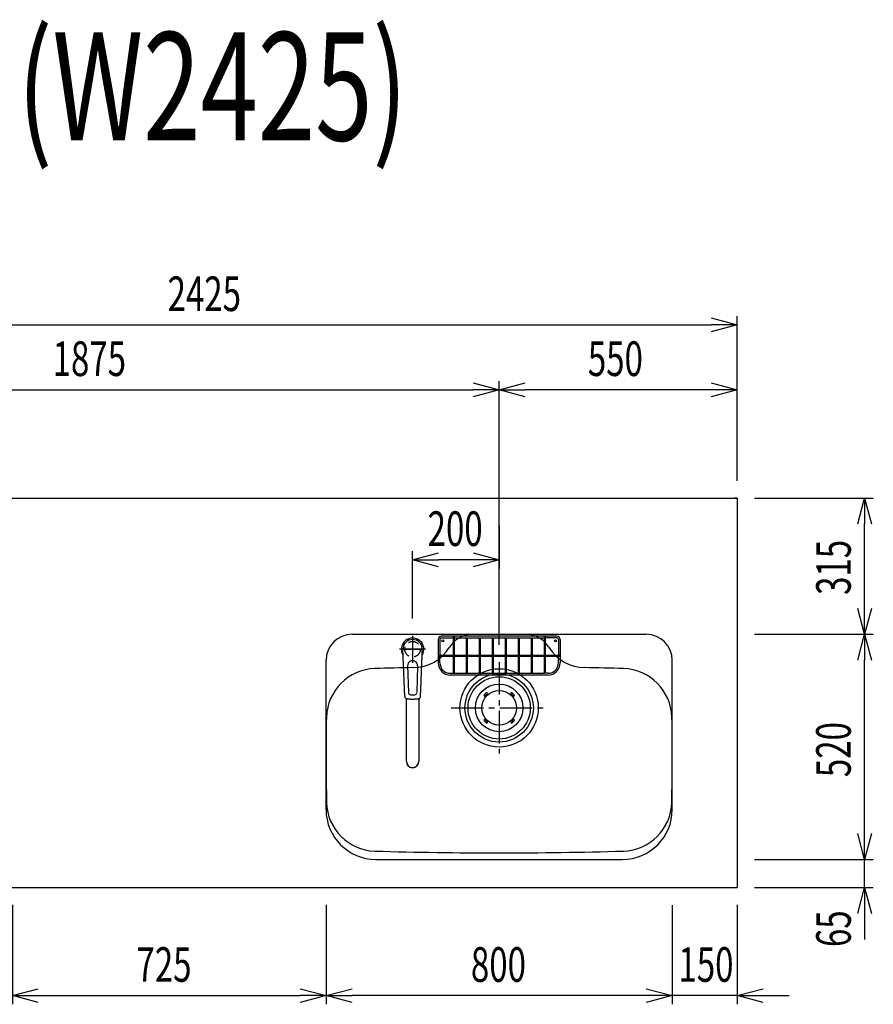
# Model space of a CAD drawing. Extents: x -4495 to 19820, y -3878 to 13767.
# Drawn here: x 6567 to 8540, y 10530 to 12805 of the extents above; entities that cross this region are included whole.
import ezdxf
from ezdxf.enums import TextEntityAlignment as Align

# ---------------------------------------------------------------- set-up
doc = ezdxf.new("R2010")
doc.units = 0
doc.header["$LTSCALE"] = 100
doc.header["$PDMODE"] = 3
doc.linetypes.add('CENTER2', pattern=[1.125, 0.75, -0.125, 0.125, -0.125])
doc.linetypes.add('HIDDEN', pattern=[0.375, 0.25, -0.125])
doc.layers.get('0').update_dxf_attribs({"linetype": 'CONTINUOUS'})
doc.layers.get('DEFPOINTS').update_dxf_attribs({"linetype": 'CONTINUOUS'})
for name, color, linetype in [('0_PLANE', 7, 'CONTINUOUS'), ('CEN', 2, 'CENTER2'), ('DIM', 1, 'CONTINUOUS'), ('DIMTEXT', 7, 'CONTINUOUS'), ('HID', 3, 'HIDDEN'), ('THN', 4, 'CONTINUOUS')]:
    doc.layers.add(name, color=color, linetype=linetype)
doc.styles.get("Standard").update_dxf_attribs({"font": 'TXT.shx', "width": 0.7, "bigfont": 'BIGFONT.shx'})
doc.dimstyles.get("Standard").update_dxf_attribs({"dimscale": 40, "dimtxt": 2, "dimasz": 1.5, "dimexe": 0.5, "dimexo": 1, "dimgap": 0.8, "dimtad": 1, "dimblk": 'OPEN30', "dimcen": 0, "dimclrd": 1, "dimclre": 1, "dimclrt": 7, "dimazin": 3, "dimtm": 0.5, "dimtfac": 1, "dimtmove": 0, "dimatfit": 3})

# ---------------------------------------------------------------- blocks, each defined once
blk = doc.blocks.new('KM5011TEC_平面_')
for p, q in [((-18.2, -109.1), (-22.5, 0)), ((-11.5, -38.3), (-9.6, -100.3)), ((11.5, -38.3), (9.6, -100.3))]:
    blk.add_line(p, q)
at = {"linetype": 'CONTINUOUS'}
for p, q in [((-14, -259.6), (-14, -114)), ((14, -114), (14, -259.6))]:
    blk.add_line(p, q, dxfattribs=at)
for points in [[(22.5, 0), (22.1, 4.4), (20.8, 8.6), (18.7, 12.5), (15.9, 15.9), (12.5, 18.7), (8.6, 20.8), (4.4, 22), (0, 22.5), (-4.4, 22), (-8.6, 20.8), (-12.5, 18.7), (-15.9, 15.9), (-18.7, 12.5), (-20.8, 8.6), (-22.1, 4.4), (-22.5, 0)], [(18.2, -109.1), (18.2, -108.4), (18.2, -107.7), (18.3, -107.1), (18.3, -106.4), (18.3, -105.7), (18.4, -105), (18.4, -104.2), (18.5, -103.5), (18.5, -102.8), (18.5, -102), (18.6, -101.3), (18.6, -100.5), (18.6, -99.8), (18.7, -99), (18.7, -98.2), (18.7, -97.4), (18.8, -96.6), (18.8, -95.8), (18.8, -95), (18.9, -94.2), (18.9, -93.4), (19, -92.5), (19, -91.7), (19, -90.9), (19.1, -90), (19.1, -89.2), (19.1, -88.3), (19.2, -87.4), (19.2, -86.6), (19.2, -85.7), (19.3, -84.8), (19.3, -83.9), (19.4, -83), (19.4, -82.1), (19.4, -81.2), (19.5, -80.3), (19.5, -79.4), (19.5, -78.5), (19.6, -77.6), (19.6, -76.7), (19.6, -75.8), (19.7, -74.9), (19.7, -73.9), (19.7, -73), (19.8, -72.1), (19.8, -71.1), (19.9, -70.2), (19.9, -69.3), (19.9, -68.3), (20, -67.4), (20, -66.5), (20, -65.5), (20.1, -64.6), (20.1, -63.6), (20.1, -62.7), (20.2, -61.7), (20.2, -60.8), (20.3, -59.8), (20.3, -58.9), (20.3, -57.9), (20.4, -57), (20.4, -56), (20.4, -55.1), (20.5, -54.1), (20.5, -53.2), (20.5, -52.2), (20.6, -51.3), (20.6, -50.3), (20.6, -49.4), (20.7, -48.4), (20.7, -47.5), (20.8, -46.5), (20.8, -45.6), (20.8, -44.6), (20.9, -43.7), (20.9, -42.7), (20.9, -41.8), (21, -40.8), (21, -39.9), (21, -38.9), (21.1, -38), (21.1, -37), (21.2, -36.1), (21.2, -35.1), (21.2, -34.2), (21.3, -33.2), (21.3, -32.3), (21.3, -31.3), (21.4, -30.4), (21.4, -29.4), (21.4, -28.5), (21.5, -27.5), (21.5, -26.6), (21.5, -25.6), (21.6, -24.7), (21.6, -23.7), (21.7, -22.8), (21.7, -21.8), (21.7, -20.9), (21.8, -19.9), (21.8, -19), (21.8, -18), (21.9, -17.1), (21.9, -16.1), (21.9, -15.2), (22, -14.2), (22, -13.3), (22, -12.3), (22.1, -11.4), (22.1, -10.4), (22.2, -9.5), (22.2, -8.5), (22.2, -7.6), (22.3, -6.6), (22.3, -5.7), (22.3, -4.7), (22.4, -3.8), (22.4, -2.8), (22.4, -1.8), (22.5, 0)], [(-13.9, -114), (-13.6, -114.1), (-13.3, -114.1), (-13, -114.1), (-12.7, -114.2), (-12.4, -114.2), (-12.1, -114.3), (-11.8, -114.3), (-11.5, -114.3), (-11.3, -114.4), (-11, -114.4), (-10.7, -114.4), (-10.4, -114.5), (-10.1, -114.5), (-9.8, -114.5), (-9.5, -114.6), (-9.2, -114.6), (-8.9, -114.6), (-8.7, -114.6), (-8.4, -114.7), (-8.1, -114.7), (-7.8, -114.7), (-7.5, -114.7), (-7.2, -114.8), (-6.9, -114.8), (-6.6, -114.8), (-6.3, -114.8), (-6.1, -114.8), (-5.8, -114.9), (-5.5, -114.9), (-5.2, -114.9), (-4.9, -114.9), (-4.6, -114.9), (-4.3, -114.9), (-4, -115), (-3.8, -115), (-3.5, -115), (-3.2, -115), (-2.9, -115), (-2.6, -115), (-2.3, -115), (-2, -115), (-1.7, -115), (-1.4, -115), (-1.2, -115), (-0.9, -115), (-0.6, -115), (-0.3, -115), (0, -115)], [(0, -115), (0.1, -115), (0.2, -115), (0.3, -115), (0.4, -115), (0.5, -115), (0.7, -115), (0.8, -115), (0.9, -115), (1, -115), (1.1, -115), (1.2, -115), (1.3, -115), (1.4, -115), (1.5, -115), (1.6, -115), (1.7, -115), (1.8, -115), (2, -115), (2.1, -115), (2.2, -115), (2.3, -115), (2.4, -115), (2.5, -115), (2.6, -115), (2.7, -115), (2.8, -115), (2.9, -115), (3, -115), (3.2, -115), (3.3, -115), (3.4, -115), (3.5, -115), (3.6, -115), (3.7, -115), (3.8, -115), (3.9, -115), (4, -115), (4.1, -114.9), (4.2, -114.9), (4.3, -114.9), (4.5, -114.9), (4.6, -114.9), (4.7, -114.9), (4.8, -114.9), (4.9, -114.9), (5, -114.9), (5.1, -114.9), (5.2, -114.9), (5.3, -114.9), (5.4, -114.9), (5.5, -114.9), (5.6, -114.9), (5.8, -114.9), (5.9, -114.9), (6, -114.8), (6.1, -114.8), (6.2, -114.8), (6.3, -114.8), (6.4, -114.8), (6.5, -114.8), (6.6, -114.8), (6.7, -114.8), (6.8, -114.8), (6.9, -114.8), (7.1, -114.8), (7.2, -114.8), (7.3, -114.8), (7.4, -114.7), (7.5, -114.7), (7.6, -114.7), (7.7, -114.7), (7.8, -114.7), (7.9, -114.7), (8, -114.7), (8.1, -114.7), (8.2, -114.7), (8.4, -114.7), (8.5, -114.7), (8.6, -114.6), (8.7, -114.6), (8.8, -114.6), (8.9, -114.6), (9, -114.6), (9.1, -114.6), (9.2, -114.6), (9.3, -114.6), (9.4, -114.6), (9.5, -114.6), (9.7, -114.5), (9.8, -114.5), (9.9, -114.5), (10, -114.5), (10.1, -114.5), (10.2, -114.5), (10.3, -114.5), (10.4, -114.5), (10.5, -114.5), (10.6, -114.4), (10.7, -114.4), (10.8, -114.4), (11, -114.4), (11.1, -114.4), (11.2, -114.4), (11.3, -114.4), (11.4, -114.4), (11.5, -114.3), (11.6, -114.3), (11.7, -114.3), (11.8, -114.3), (11.9, -114.3), (12, -114.3), (12.1, -114.3), (12.2, -114.2), (12.4, -114.2), (12.5, -114.2), (12.6, -114.2), (12.7, -114.2), (12.8, -114.2), (12.9, -114.2), (13, -114.1), (13.1, -114.1), (13.2, -114.1), (13.3, -114.1), (13.4, -114.1), (13.5, -114.1), (13.6, -114.1), (13.8, -114), (13.9, -114)]]:
    blk.add_lwpolyline(points)
blk.add_lwpolyline([(-14, -259.6), (-13.7, -262.3), (-12.9, -264.9), (-11.6, -267.3), (-9.9, -269.4), (-7.8, -271.2), (-5.4, -272.5), (-2.7, -273.3), (0, -273.5), (2.7, -273.3), (5.4, -272.5), (7.8, -271.2), (9.9, -269.4), (11.6, -267.3), (12.9, -264.9), (13.7, -262.3), (14, -259.6)], dxfattribs=at)
for centre, radius, start, end in [((0, 0), 26, 327.7538, 212.4285), ((0, -38), 11.5, 358.4, 181.5967), ((-13.2, -109.1), 5, 179.4627, 261.9904), ((-4.6, -100.2), 5, 181.6, 266.4638), ((0, -25.3), 80, 266.4638, 273.5362), ((4.6, -100.2), 5, 273.5362, 358.4), ((13.2, -109.1), 5, 278.0101, 0.5272)]:
    blk.add_arc(centre, radius, start, end)
blk.add_arc((0, -259.9), 14, 178.7487, 1.2513, dxfattribs=at)
at = {"layer": 'CEN'}
for p, q in [((0, 31), (0, -31)), ((30, 0), (-30, 0))]:
    blk.add_line(p, q, dxfattribs=at)
blk = doc.blocks.new('A$C6C327DD6')
for p, q in [((-32.3, 32.3), (-34.7, 29.8)), ((-30.1, 30.1), (-32.6, 27.7)), ((-32.3, 32.3), (-29.8, 34.7)), ((-30.1, 30.1), (-27.7, 32.6)), ((30.1, 30.1), (27.7, 32.6)), ((32.3, 32.3), (29.8, 34.7)), ((30.1, 30.1), (32.6, 27.7)), ((32.3, 32.3), (34.7, 29.8)), ((-32.3, -32.3), (-34.7, -29.8)), ((-30.1, -30.1), (-32.6, -27.7)), ((-32.3, -32.3), (-29.8, -34.7)), ((-30.1, -30.1), (-27.7, -32.6)), ((30.1, -30.1), (27.7, -32.6)), ((32.3, -32.3), (29.8, -34.7)), ((30.1, -30.1), (32.6, -27.7)), ((32.3, -32.3), (34.7, -29.8))]:
    blk.add_line(p, q)
for radius in [72, 55, 40]:
    blk.add_circle((0, 0), radius)
for centre, start, end in [((-33.7, 28.7), 135.0001, 315), ((-28.7, 33.7), 315, 135), ((28.7, 33.7), 44.9999, 225), ((33.7, 28.7), 225.0001, 44.9999), ((-33.7, -28.7), 45, 225), ((-28.7, -33.7), 225.0002, 45), ((28.7, -33.7), 135, 314.9999), ((33.7, -28.7), 315, 134.9999)]:
    blk.add_arc(centre, 1.5, start, end)
blk = doc.blocks.new('Iｼﾝｸ_洗剤ﾎﾟｹｯﾄ')
at = {"layer": 'THN'}
for p, q in [((133, 166), (-133, 166)), ((-133, 162), (-106.2, 162)), ((-106.2, 165), (-106.2, 81.2)), ((-103.7, 165), (-103.7, 81.2)), ((-103.7, 162), (103.8, 162)), ((-76.2, 166), (-76.2, 166.8)), ((-76.2, 162), (-76.2, 81.2)), ((-73.7, 166), (-73.7, 166.8)), ((-73.7, 162), (-73.7, 81.2)), ((-46.2, 160.8), (-46.2, 81.2)), ((-43.7, 160.8), (-43.7, 81.2)), ((-16.2, 160.8), (-16.2, 81.2)), ((-13.7, 160.8), (-13.7, 81.2)), ((0, 162), (0, 166)), ((13.8, 160.8), (13.8, 81.2)), ((16.3, 160.8), (16.3, 81.2)), ((43.8, 160.8), (43.8, 81.2)), ((46.3, 160.8), (46.3, 81.2)), ((73.8, 166), (73.8, 166.8)), ((73.8, 162), (73.8, 81.2)), ((76.3, 166), (76.3, 166.8)), ((76.3, 162), (76.3, 81.2)), ((103.8, 165), (103.8, 81.2)), ((106.3, 165), (106.3, 81.2)), ((133, 162), (106.3, 162)), ((-141, 158), (-141, 104)), ((-137, 158), (-137, 122.2)), ((137, 158), (137, 122.2)), ((141, 158), (141, 104)), ((-140, 122.2), (-106.2, 122.2)), ((-140, 119.8), (-106.2, 119.8)), ((-137, 104), (-137, 119.8)), ((-103.7, 122.2), (-76.2, 122.2)), ((-103.7, 119.8), (-76.2, 119.8)), ((-73.7, 122.2), (-46.2, 122.2)), ((-73.7, 119.8), (-46.2, 119.8)), ((-43.7, 122.2), (-16.2, 122.2)), ((-43.7, 119.8), (-16.2, 119.8)), ((-13.7, 122.2), (13.8, 122.2)), ((-13.7, 119.8), (13.8, 119.8)), ((16.3, 122.2), (43.8, 122.2)), ((16.3, 119.8), (43.8, 119.8)), ((46.3, 122.2), (73.8, 122.2)), ((46.3, 119.8), (73.8, 119.8)), ((76.3, 122.2), (103.8, 122.2)), ((76.3, 119.8), (103.8, 119.8)), ((106.3, 122.2), (140, 122.2)), ((106.3, 119.8), (140, 119.8)), ((137, 104), (137, 119.8)), ((-113, 80), (-105, 80)), ((113, 76), (-113, 76)), ((-105, 80), (105, 80)), ((113, 80), (105, 80))]:
    blk.add_line(p, q, dxfattribs=at)
for points in [[(-105, 164.2), (-104.8, 164.2), (-104.5, 164.2), (-104.3, 164.3), (-104.1, 164.4), (-104, 164.5), (-103.8, 164.7), (-103.8, 164.8), (-103.7, 165), (-103.8, 165.2), (-103.8, 165.3), (-104, 165.5), (-104.1, 165.6), (-104.3, 165.7), (-104.5, 165.8), (-104.8, 165.8), (-105, 165.8), (-105.2, 165.8), (-105.5, 165.8), (-105.7, 165.7), (-105.9, 165.6), (-106, 165.5), (-106.2, 165.3), (-106.2, 165.2), (-106.2, 165), (-106.2, 164.8), (-106.2, 164.7), (-106, 164.5), (-105.9, 164.4), (-105.7, 164.3), (-105.5, 164.2), (-105.2, 164.2)], [(103.8, 165), (103.8, 164.8), (103.8, 164.7), (104, 164.5), (104.1, 164.4), (104.3, 164.3), (104.5, 164.2), (104.8, 164.2), (105, 164.2), (105.2, 164.2), (105.5, 164.2), (105.7, 164.3), (105.9, 164.4), (106, 164.5), (106.2, 164.7), (106.2, 164.8), (106.3, 165), (106.2, 165.2), (106.2, 165.3), (106, 165.5), (105.9, 165.6), (105.7, 165.7), (105.5, 165.8), (105.2, 165.8), (105, 165.8), (104.8, 165.8), (104.5, 165.8), (104.3, 165.7), (104.1, 165.6), (104, 165.5), (103.8, 165.3), (103.8, 165.2)], [(-140.8, 121), (-140.8, 120.8), (-140.8, 120.5), (-140.7, 120.3), (-140.6, 120.1), (-140.5, 120), (-140.3, 119.8), (-140.2, 119.8), (-140, 119.8), (-139.8, 119.8), (-139.7, 119.8), (-139.5, 120), (-139.4, 120.1), (-139.3, 120.3), (-139.2, 120.5), (-139.2, 120.8), (-139.2, 121), (-139.2, 121.2), (-139.2, 121.5), (-139.3, 121.7), (-139.4, 121.9), (-139.5, 122), (-139.7, 122.2), (-139.8, 122.2), (-140, 122.2), (-140.2, 122.2), (-140.3, 122.2), (-140.5, 122), (-140.6, 121.9), (-140.7, 121.7), (-140.8, 121.5), (-140.8, 121.2)], [(139.2, 121), (139.2, 120.8), (139.2, 120.5), (139.3, 120.3), (139.4, 120.1), (139.5, 120), (139.7, 119.8), (139.8, 119.8), (140, 119.8), (140.2, 119.8), (140.3, 119.8), (140.5, 120), (140.6, 120.1), (140.7, 120.3), (140.8, 120.5), (140.8, 120.8), (140.8, 121), (140.8, 121.2), (140.8, 121.5), (140.7, 121.7), (140.6, 121.9), (140.5, 122), (140.3, 122.2), (140.2, 122.2), (140, 122.2), (139.8, 122.2), (139.7, 122.2), (139.5, 122), (139.4, 121.9), (139.3, 121.7), (139.2, 121.5), (139.2, 121.2)]]:
    blk.add_lwpolyline(points, close=True, dxfattribs=at)
for centre in [(-75, 160.8), (-45, 160.8), (-15, 160.8), (15, 160.8), (45, 160.8), (75, 160.8), (-105, 81.2), (-75, 81.2), (-45, 81.2), (-15, 81.2), (15, 81.2), (45, 81.2), (75, 81.2), (105, 81.2)]:
    blk.add_circle(centre, 1.25, dxfattribs=at)
for centre, radius, start, end in [((-133, 158), 8, 90, 180), ((-133, 158), 4, 90, 180), ((-75, 166.8), 1.25, 0, 180), ((75, 166.8), 1.25, 0, 180), ((133, 158), 8, 0, 90), ((133, 158), 4, 0, 90), ((-105, 141.2), 1.25, 180, 0), ((105, 141.2), 1.25, 180, 0), ((-122.3, 121), 1.25, 270, 90), ((122.3, 121), 1.25, 90, 270), ((-113, 104), 28, 180, 270), ((-113, 104), 24, 180, 270), ((113, 104), 28, 270, 0), ((113, 104), 24, 270, 0)]:
    blk.add_arc(centre, radius, start, end, dxfattribs=at)
blk = doc.blocks.new('_OPEN30')
at = {"color": 0, "linetype": 'BYBLOCK'}
for p, q in [((-1, 0.268), (0, 0)), ((0, 0), (-1, -0.268)), ((0, 0), (-1, 0))]:
    blk.add_line(p, q, dxfattribs=at)
blk = doc.blocks.new('*D55')
at = {"layer": 'DEFPOINTS', "color": 0}
for p in [(6550, 10800), (7275, 10800), (7275, 10550)]:
    blk.add_point(p, dxfattribs=at)
at = {"layer": 'DIM', "color": 1}
for p, q in [((6550, 10760), (6550, 10530)), ((7275, 10760), (7275, 10530)), ((6610, 10550), (7215, 10550))]:
    blk.add_line(p, q, dxfattribs=at)
at = {"layer": 'DIM', "color": 1, "xscale": 60, "yscale": 60, "zscale": 60, "rotation": 180}
blk.add_blockref('_OPEN30', (6550, 10550), dxfattribs=at)
at = {"layer": 'DIM', "color": 1, "xscale": 60, "yscale": 60, "zscale": 60}
blk.add_blockref('_OPEN30', (7275, 10550), dxfattribs=at)
at = {"layer": 'DIM', "color": 7, "linetype": 'CONTINUOUS', "width": 0.7}
blk.add_text('725', height=80, dxfattribs=at).set_placement((6836.8, 10582))
blk = doc.blocks.new('*D56')
at = {"layer": 'DEFPOINTS', "color": 0}
for p in [(8225, 12100), (5800, 11700), (8225, 11700)]:
    blk.add_point(p, dxfattribs=at)
at = {"layer": 'DIM', "color": 1}
for p, q in [((5800, 11740), (5800, 12120)), ((8225, 11740), (8225, 12120)), ((5860, 12100), (8165, 12100))]:
    blk.add_line(p, q, dxfattribs=at)
at = {"layer": 'DIM', "color": 1, "xscale": 60, "yscale": 60, "zscale": 60, "rotation": 180}
blk.add_blockref('_OPEN30', (5800, 12100), dxfattribs=at)
at = {"layer": 'DIM', "color": 1, "xscale": 60, "yscale": 60, "zscale": 60}
blk.add_blockref('_OPEN30', (8225, 12100), dxfattribs=at)
at = {"layer": 'DIM', "color": 7, "linetype": 'CONTINUOUS', "width": 0.7}
blk.add_text('2425', height=80, dxfattribs=at).set_placement((6908.8, 12132))
blk = doc.blocks.new('*D57')
at = {"layer": 'DEFPOINTS', "color": 0}
for p in [(8075, 10799), (8225, 10800), (8075, 10550)]:
    blk.add_point(p, dxfattribs=at)
at = {"layer": 'DIM', "color": 1}
for p, q in [((8075, 10759), (8075, 10530)), ((8225, 10760), (8225, 10530)), ((8015, 10550), (7955, 10550)), ((8225, 10550), (8075, 10550)), ((8285, 10550), (8345, 10550))]:
    blk.add_line(p, q, dxfattribs=at)
at = {"layer": 'DIM', "color": 1, "xscale": 60, "yscale": 60, "zscale": 60}
blk.add_blockref('_OPEN30', (8075, 10550), dxfattribs=at)
at = {"layer": 'DIM', "color": 1, "xscale": 60, "yscale": 60, "zscale": 60, "rotation": 180}
blk.add_blockref('_OPEN30', (8225, 10550), dxfattribs=at)
at = {"layer": 'DIM', "color": 7, "linetype": 'CONTINUOUS', "width": 0.7}
blk.add_text('150', height=80, dxfattribs=at).set_placement((8089.3, 10582))
blk = doc.blocks.new('*D58')
at = {"layer": 'DEFPOINTS', "color": 0}
for p in [(7275, 10799), (8075, 10799), (7275, 10550)]:
    blk.add_point(p, dxfattribs=at)
at = {"layer": 'DIM', "color": 1}
for p, q in [((7275, 10759), (7275, 10530)), ((8075, 10759), (8075, 10530)), ((8015, 10550), (7335, 10550))]:
    blk.add_line(p, q, dxfattribs=at)
at = {"layer": 'DIM', "color": 1, "xscale": 60, "yscale": 60, "zscale": 60, "rotation": 180}
blk.add_blockref('_OPEN30', (7275, 10550), dxfattribs=at)
at = {"layer": 'DIM', "color": 1, "xscale": 60, "yscale": 60, "zscale": 60}
blk.add_blockref('_OPEN30', (8075, 10550), dxfattribs=at)
at = {"layer": 'DIM', "color": 7, "linetype": 'CONTINUOUS', "width": 0.7}
blk.add_text('800', height=80, dxfattribs=at).set_placement((7609.7, 10582))
blk = doc.blocks.new('*D59')
at = {"layer": 'DEFPOINTS', "color": 0}
for p in [(8225, 10865), (8519.6, 10865), (8225, 10800)]:
    blk.add_point(p, dxfattribs=at)
at = {"layer": 'DIM', "color": 1}
for p, q in [((8519.6, 10925), (8519.6, 10985)), ((8265, 10865), (8539.6, 10865)), ((8519.6, 10800), (8519.6, 10865)), ((8265, 10800), (8539.6, 10800)), ((8519.6, 10740), (8519.6, 10680))]:
    blk.add_line(p, q, dxfattribs=at)
at = {"layer": 'DIM', "color": 1, "xscale": 60, "yscale": 60, "zscale": 60}
for p, rotation in [((8519.6, 10865), 270), ((8519.6, 10800), 90)]:
    blk.add_blockref('_OPEN30', p, dxfattribs=dict(at, rotation=rotation))
at = {"layer": 'DIM', "color": 7, "linetype": 'CONTINUOUS', "width": 0.7}
blk.add_text('65', height=80, rotation=90, dxfattribs=at).set_placement((8487.6, 10662.3))
blk = doc.blocks.new('*D60')
at = {"layer": 'DEFPOINTS', "color": 0}
for p in [(8225, 11385), (8519.6, 11385), (8225, 10865)]:
    blk.add_point(p, dxfattribs=at)
at = {"layer": 'DIM', "color": 1}
for p, q in [((8265, 11385), (8539.6, 11385)), ((8519.6, 10925), (8519.6, 11325)), ((8265, 10865), (8539.6, 10865))]:
    blk.add_line(p, q, dxfattribs=at)
at = {"layer": 'DIM', "color": 1, "xscale": 60, "yscale": 60, "zscale": 60}
for p, rotation in [((8519.6, 11385), 90), ((8519.6, 10865), 270)]:
    blk.add_blockref('_OPEN30', p, dxfattribs=dict(at, rotation=rotation))
at = {"layer": 'DIM', "color": 7, "linetype": 'CONTINUOUS', "width": 0.7}
blk.add_text('520', height=80, rotation=90, dxfattribs=at).set_placement((8487.6, 11055))
blk = doc.blocks.new('*D61')
at = {"layer": 'DEFPOINTS', "color": 0}
for p in [(8225, 11700), (8519.6, 11700), (8225, 11385)]:
    blk.add_point(p, dxfattribs=at)
at = {"layer": 'DIM', "color": 1}
for p, q in [((8265, 11700), (8539.6, 11700)), ((8519.6, 11445), (8519.6, 11640)), ((8265, 11385), (8539.6, 11385))]:
    blk.add_line(p, q, dxfattribs=at)
at = {"layer": 'DIM', "color": 1, "xscale": 60, "yscale": 60, "zscale": 60}
for p, rotation in [((8519.6, 11700), 90), ((8519.6, 11385), 270)]:
    blk.add_blockref('_OPEN30', p, dxfattribs=dict(at, rotation=rotation))
at = {"layer": 'DIM', "color": 7, "linetype": 'CONTINUOUS', "width": 0.7}
blk.add_text('315', height=80, rotation=90, dxfattribs=at).set_placement((8487.6, 11476.1))
blk = doc.blocks.new('*D82')
at = {"layer": 'DEFPOINTS', "color": 0}
for p in [(7675, 11950), (5800, 11700), (7675, 11320.6)]:
    blk.add_point(p, dxfattribs=at)
at = {"layer": 'DIM', "color": 1}
for p, q in [((5800, 11740), (5800, 11970)), ((7675, 11360.6), (7675, 11970)), ((5860, 11950), (7615, 11950))]:
    blk.add_line(p, q, dxfattribs=at)
at = {"layer": 'DIM', "color": 1, "xscale": 60, "yscale": 60, "zscale": 60, "rotation": 180}
blk.add_blockref('_OPEN30', (5800, 11950), dxfattribs=at)
at = {"layer": 'DIM', "color": 1, "xscale": 60, "yscale": 60, "zscale": 60}
blk.add_blockref('_OPEN30', (7675, 11950), dxfattribs=at)
at = {"layer": 'DIM', "color": 7, "linetype": 'CONTINUOUS', "width": 0.7}
blk.add_text('1875', height=80, dxfattribs=at).set_placement((6643.1, 11982))
blk = doc.blocks.new('*D83')
at = {"layer": 'DEFPOINTS', "color": 0}
for p in [(7675, 11950), (8225, 11700), (7675, 11320.6)]:
    blk.add_point(p, dxfattribs=at)
at = {"layer": 'DIM', "color": 1}
for p, q in [((7675, 11360.6), (7675, 11970)), ((8225, 11740), (8225, 11970)), ((8165, 11950), (7735, 11950))]:
    blk.add_line(p, q, dxfattribs=at)
at = {"layer": 'DIM', "color": 1, "xscale": 60, "yscale": 60, "zscale": 60, "rotation": 180}
blk.add_blockref('_OPEN30', (7675, 11950), dxfattribs=at)
at = {"layer": 'DIM', "color": 1, "xscale": 60, "yscale": 60, "zscale": 60}
blk.add_blockref('_OPEN30', (8225, 11950), dxfattribs=at)
at = {"layer": 'DIM', "color": 7, "linetype": 'CONTINUOUS', "width": 0.7}
blk.add_text('550', height=80, dxfattribs=at).set_placement((7880, 11982))
blk = doc.blocks.new('*D213')
at = {"color": 1}
for p, q in [((7675, 11635.8), (7675, 11537.2)), ((7475, 11421.5), (7475, 11577.2)), ((7615, 11557.2), (7535, 11557.2))]:
    blk.add_line(p, q, dxfattribs=at)
at = {"layer": 'DEFPOINTS', "color": 0}
for p in [(7675, 11675.8), (7475, 11557.2), (7475, 11381.5)]:
    blk.add_point(p, dxfattribs=at)
at = {"color": 1, "xscale": 60, "yscale": 60, "zscale": 60, "rotation": 180}
blk.add_blockref('_OPEN30', (7475, 11557.2), dxfattribs=at)
at = {"color": 1, "xscale": 60, "yscale": 60, "zscale": 60}
blk.add_blockref('_OPEN30', (7675, 11557.2), dxfattribs=at)
at = {"color": 7, "linetype": 'CONTINUOUS', "width": 0.7}
blk.add_text('200', height=80, dxfattribs=at).set_placement((7509.7, 11589.2))

msp = doc.modelspace()

# ---------------------------------------------------------------- linework, layer by layer
for p, q in [((5800, 11700), (8225, 11700)), ((8225, 11700), (8225, 10800)), ((7335, 11385), (8015, 11385)), ((7275, 10980), (7275, 11325)), ((8075, 10980), (8075, 11325)), ((7390, 10865), (7960, 10865)), ((5800, 10800), (8225, 10800))]:
    msp.add_line(p, q)
at = {"color": 0}
msp.add_line((8225, 11700), (8219, 11700), dxfattribs=at)
for centre in [(7545, 11370), (7805, 11370)]:
    msp.add_circle(centre, 2.1)
for centre, radius, start, end in [((7335, 11325), 60, 90, 180), ((7614.222, 11321), 64, 90, 147.951743), ((7735.778, 11321), 64, 32.048258, 89.999999), ((8015, 11325), 60, 0, 90), ((7475.215, 11408.024), 100, 271.133423, 327.951743), ((7874.785, 11408.024), 100, 212.021582, 268.866577), ((7391.149, 11190.924), 115, 91.645496, 178.757532), ((7675, 1310), 10000, 91.1334233, 91.6454959), ((7675, 1310), 10000, 88.3545041, 88.8665767), ((7958.851, 11190.924), 115, 1.242468, 88.354504), ((12275, 11105), 5000, 178.98668, 181.242468), ((3075, 11105), 5000, 358.757532, 1.01332), ((7391.149, 10999.076), 115, 181.242468, 268.354504), ((7958.851, 10999.076), 115, 271.645496, 358.757532), ((7390, 10980), 115, 180, 270), ((7960, 10980), 115, 270, 0), ((7675, 20880), 10000, 268.3545041, 271.6454959)]:
    msp.add_arc(centre, radius, start, end)
at = {"layer": '0_PLANE'}
for radius in [90.5, 79]:
    msp.add_circle((7675, 11215), radius, dxfattribs=at)
at = {"layer": 'CEN'}
for p, q in [((7475, 11377.779), (7475, 11323.221)), ((7447.721, 11350.5), (7502.279, 11350.5)), ((7675, 11320.599), (7675, 11109.401)), ((7563.888, 11215), (7786.112, 11215))]:
    msp.add_line(p, q, dxfattribs=at)
at = {"layer": 'HID'}
msp.add_circle((7475, 11350.5), 18, dxfattribs=at)

# ---------------------------------------------------------------- block references
msp.add_blockref('KM5011TEC_平面_', (7475, 11350.5))
at = {"layer": '0_PLANE'}
msp.add_blockref('A$C6C327DD6', (7675, 11215), dxfattribs=at)
at = {"layer": 'THN'}
msp.add_blockref('Iｼﾝｸ_洗剤ﾎﾟｹｯﾄ', (7675, 11215), dxfattribs=at)

# ---------------------------------------------------------------- texts
at = {"layer": 'DIMTEXT', "width": 0.7}
msp.add_text('(W2425)', height=250, dxfattribs=at).set_placement((7012.5, 12526.412), align=Align.CENTER)

# ---------------------------------------------------------------- dimensions: what is measured, and where the dimension line sits
dim = msp.add_linear_dim(base=(7475, 11557.192), p1=(7675, 11675.812), p2=(7475, 11381.534), dimstyle='STANDARD')
dim.commit()
dim.dimension.update_dxf_attribs({"geometry": '*D213', "text_midpoint": (7575, 11629.192)})
at = {"layer": 'DIM'}
for base, p1, p2, picture, middle in [((8225, 12100), (5800, 11700), (8225, 11700), '*D56', (7012.5, 12172)), ((7675, 11950), (5800, 11700), (7675, 11320.599), '*D82', (6737.5, 12022)), ((7675, 11950), (8225, 11700), (7675, 11320.599), '*D83', (7950, 12022)), ((7275, 10550), (6550, 10800), (7275, 10800), '*D55', (6912.5, 10622)), ((7275, 10550), (8075, 10799), (7275, 10799), '*D58', (7675, 10622))]:
    dim = msp.add_linear_dim(base=base, p1=p1, p2=p2, dimstyle='STANDARD', dxfattribs=at)
    dim.commit()
    dim.dimension.update_dxf_attribs({"geometry": picture, "text_midpoint": middle})
for base, p1, p2, picture, middle in [((8519.63, 11700), (8225, 11385), (8225, 11700), '*D61', (8519.63, 11542.5)), ((8519.63, 10865), (8225, 10800), (8225, 10865), '*D59', (8519.63, 10710))]:
    dim = msp.add_linear_dim(base=base, p1=p1, p2=p2, angle=90, dimstyle='STANDARD', dxfattribs=at)
    dim.commit()
    dim.dimension.update_dxf_attribs({"geometry": picture, "text_midpoint": middle, "dimtype": 160})
dim = msp.add_linear_dim(base=(8519.63, 11385), p1=(8225, 10865), p2=(8225, 11385), angle=90, dimstyle='STANDARD', dxfattribs=at)
dim.commit()
dim.dimension.update_dxf_attribs({"geometry": '*D60', "text_midpoint": (8447.63, 11125)})
dim = msp.add_linear_dim(base=(8075, 10550), p1=(8225, 10800), p2=(8075, 10799), dimstyle='STANDARD', dxfattribs=at)
dim.commit()
dim.dimension.update_dxf_attribs({"geometry": '*D57', "text_midpoint": (8150, 10550), "dimtype": 160})

doc.saveas('drawing.dxf')
